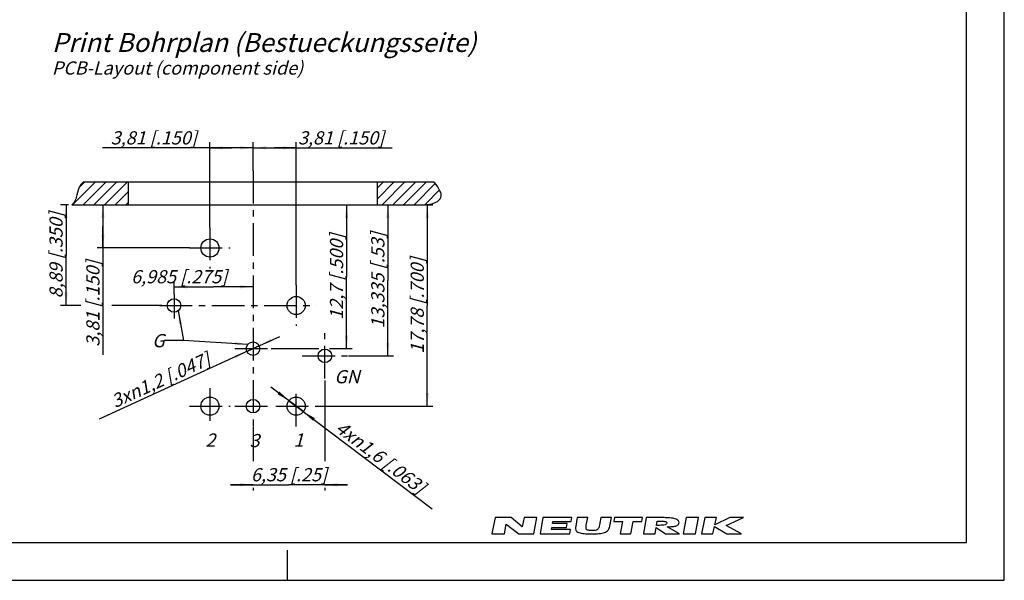
# Model space of a CAD drawing. Units: millimetres. Extents: x 0 to 420, y 0 to 297.
# Drawn here: x 159 to 420, y 0 to 149 of the extents above; entities that cross this region are included whole.
import ezdxf

# ---------------------------------------------------------------- set-up
doc = ezdxf.new("R2010")
doc.units = ezdxf.units.MM
doc.header["$LTSCALE"] = 23.1
doc.linetypes.add('CENTER', pattern=[0.6, 0.375, -0.075, 0.075, -0.075])
doc.layers.get('0').update_dxf_attribs({"linetype": 'CONTINUOUS'})
for name, color, linetype in [('3D_NOTIZEN', 7, 'CONTINUOUS'), ('DEFAULT_1', 7, 'CENTER'), ('ZEICHNUNGSBEMASSUNGEN', 7, 'CONTINUOUS')]:
    doc.layers.add(name, color=color, linetype=linetype)
doc.styles.get("Standard").update_dxf_attribs({"font": 'txt', "width": 0.7})
doc.dimstyles.new('DIMSTYLE_1', dxfattribs={"dimtxt": 3.5, "dimasz": 3.5, "dimexe": 1.5, "dimexo": 0, "dimgap": 0.875, "dimtad": 1, "dimdec": 4, "dimdsep": 46, "dimtxsty": 'STANDARD', "dimblk": '_FILLED', "dimblk1": '_FILLED', "dimblk2": '_FILLED', "dimcen": 0.09, "dimclrt": 5, "dimadec": 3, "dimazin": 2, "dimtp": 0.2, "dimtm": 0.2, "dimtfac": 1, "dimtdec": 4, "dimtofl": 0, "dimtmove": 0, "dimatfit": 3, "dimldrblk": '_FILLED', "dimfxl": 1, "dimtolj": 1, "dimarcsym": 0})
doc.dimstyles.new('DIMSTYLE_2', dxfattribs={"dimtxt": 3.5, "dimasz": 3.5, "dimexe": 1.5, "dimexo": 0, "dimgap": 0.875, "dimtad": 1, "dimdec": 4, "dimdsep": 46, "dimtxsty": 'STANDARD', "dimblk": '_FILLED', "dimblk1": '_FILLED', "dimblk2": '_FILLED', "dimcen": 0.09, "dimclrt": 5, "dimadec": 3, "dimazin": 2, "dimtp": 0.1, "dimtm": 0.1, "dimtfac": 1, "dimtdec": 4, "dimtofl": 0, "dimtmove": 0, "dimatfit": 3, "dimldrblk": '_FILLED', "dimfxl": 1, "dimtolj": 1, "dimarcsym": 0})
doc.dimstyles.new('DIMSTYLE_3', dxfattribs={"dimtxt": 3.5, "dimasz": 3.5, "dimexe": 1.5, "dimexo": 0, "dimgap": 0.875, "dimtad": 1, "dimdec": 4, "dimdsep": 46, "dimtxsty": 'STANDARD', "dimblk": '_FILLED', "dimblk1": '_FILLED', "dimblk2": '_FILLED', "dimcen": 0.09, "dimadec": 3, "dimazin": 2, "dimtp": 0.1, "dimtm": 0.1, "dimtfac": 1, "dimtdec": 4, "dimtofl": 0, "dimtmove": 0, "dimatfit": 3, "dimldrblk": '_FILLED', "dimfxl": 1, "dimtolj": 1, "dimarcsym": 0})
doc.dimstyles.new('DIMSTYLE_4', dxfattribs={"dimtxt": 3.5, "dimasz": 3.5, "dimexe": 1.5, "dimexo": 0, "dimtad": 1, "dimdec": 4, "dimdsep": 46, "dimtxsty": 'STANDARD', "dimblk": '_FILLED', "dimblk1": '_FILLED', "dimblk2": '_FILLED', "dimcen": 0.09, "dimclrt": 5, "dimadec": 3, "dimazin": 2, "dimtp": 0.1, "dimtm": 0.1, "dimtfac": 1, "dimtdec": 4, "dimtmove": 0, "dimatfit": 2, "dimldrblk": '_FILLED', "dimfxl": 1, "dimtolj": 1, "dimarcsym": 0})
doc.dimstyles.new('DIMSTYLE_5', dxfattribs={"dimtxt": 3.5, "dimasz": 3.5, "dimexe": 1.5, "dimexo": 0, "dimtad": 1, "dimdec": 4, "dimdsep": 46, "dimtxsty": 'STANDARD', "dimblk": '_FILLED', "dimblk1": '_FILLED', "dimblk2": '_FILLED', "dimcen": 0.09, "dimclrt": 5, "dimadec": 3, "dimazin": 2, "dimtp": 0.1, "dimtm": 0.1, "dimtfac": 1, "dimtdec": 4, "dimtmove": 0, "dimatfit": 2, "dimldrblk": '_FILLED', "dimfxl": 1, "dimtolj": 1, "dimarcsym": 0})
doc.dimstyles.new('DIMSTYLE_6', dxfattribs={"dimtxt": 3.5, "dimasz": 3.5, "dimexe": 1.5, "dimexo": 0, "dimgap": 0.875, "dimtad": 1, "dimdec": 3, "dimdsep": 46, "dimtxsty": 'STANDARD', "dimblk": '_FILLED', "dimblk1": '_FILLED', "dimblk2": '_FILLED', "dimcen": 0.09, "dimclrt": 5, "dimadec": 3, "dimazin": 2, "dimtp": 0.2, "dimtm": 0.2, "dimtfac": 1, "dimtdec": 3, "dimtofl": 0, "dimtmove": 0, "dimatfit": 3, "dimldrblk": '_FILLED', "dimfxl": 1, "dimtolj": 1, "dimarcsym": 0})
doc.dimstyles.new('DIMSTYLE_7', dxfattribs={"dimtxt": 3.5, "dimasz": 3.5, "dimexe": 1.5, "dimexo": 0, "dimgap": 0.875, "dimtad": 1, "dimdec": 3, "dimdsep": 46, "dimtxsty": 'STANDARD', "dimblk": '_FILLED', "dimblk1": '_FILLED', "dimblk2": '_FILLED', "dimcen": 0.09, "dimclrt": 5, "dimadec": 3, "dimazin": 2, "dimtp": 0.2, "dimtm": 0.2, "dimtfac": 1, "dimtdec": 3, "dimtofl": 0, "dimtmove": 0, "dimatfit": 3, "dimldrblk": '_FILLED', "dimfxl": 1, "dimtolj": 1, "dimarcsym": 0})
doc.dimstyles.get("Standard").update_dxf_attribs({"dimtxt": 3.5, "dimasz": 3.5, "dimexe": 1.5, "dimexo": 0, "dimtad": 1, "dimdec": 3, "dimdsep": 46, "dimtxsty": 'STANDARD', "dimblk": '_FILLED', "dimblk1": '_FILLED', "dimblk2": '_FILLED', "dimcen": 0.09, "dimclrt": 5, "dimadec": 3, "dimazin": 2, "dimtol": 1, "dimtp": 0.005, "dimtm": 0.005, "dimtfac": 1, "dimtdec": 3, "dimtofl": 0, "dimtmove": 0, "dimatfit": 3, "dimldrblk": '_FILLED', "dimfxl": 1, "dimtolj": 1, "dimarcsym": 0})
pattern_1 = [(45, (0, 0), (-1.414214, 1.414214), [])]

# ---------------------------------------------------------------- blocks, each defined once
blk = doc.blocks.new('NEUTRIK_BL0', base_point=(317.5, 14.46))
at = {"color": 2, "linetype": 'CONTINUOUS'}
for p, q in [((285.01, 16.61), (284.17, 12.31)), ((289.23, 16.61), (285.01, 16.61)), ((292.19, 14.15), (289.23, 16.61)), ((292.68, 16.61), (292.19, 14.15)), ((296.08, 16.61), (292.68, 16.61)), ((295.24, 12.31), (296.08, 16.61)), ((297.67, 16.61), (296.92, 12.31)), ((305.33, 16.61), (297.67, 16.61)), ((305.15, 15.59), (305.33, 16.61)), ((306.8, 16.61), (306.37, 14.32)), ((309.56, 16.61), (306.8, 16.61)), ((309.19, 14.6), (309.56, 16.61)), ((313.08, 16.61), (312.72, 14.69)), ((315.83, 16.61), (313.08, 16.61)), ((315.41, 14.32), (315.83, 16.61)), ((316.69, 16.61), (316.49, 15.6)), ((324.11, 16.61), (316.69, 16.61)), ((323.91, 15.6), (324.11, 16.61)), ((325.04, 16.61), (324.36, 12.31)), ((328.62, 16.61), (325.04, 16.61)), ((327.79, 14.55), (327.97, 15.69)), ((335.68, 16.61), (334.89, 12.31)), ((338.95, 16.61), (335.68, 16.61)), ((338.17, 12.31), (338.95, 16.61)), ((340.61, 16.61), (339.71, 12.31)), ((343.66, 16.61), (340.61, 16.61)), ((343.25, 14.65), (343.66, 16.61)), ((347.25, 16.61), (343.25, 14.65)), ((346.22, 14.51), (350.83, 16.61)), ((350.83, 16.61), (347.25, 16.61)), ((287.48, 12.31), (287.98, 14.85)), ((287.98, 14.85), (291.28, 12.31)), ((299.92, 13.44), (300.02, 14.01)), ((305.01, 13.44), (299.92, 13.44)), ((300.02, 14.01), (303.95, 14.01)), ((300.21, 15.08), (300.3, 15.59)), ((304.14, 15.08), (300.21, 15.08)), ((300.3, 15.59), (305.15, 15.59)), ((303.95, 14.01), (304.14, 15.08)), ((304.82, 12.31), (305.01, 13.44)), ((316.49, 15.6), (318.8, 15.6)), ((318.8, 15.6), (318.15, 12.31)), ((320.95, 12.31), (321.6, 15.6)), ((321.6, 15.6), (323.91, 15.6)), ((327.43, 12.31), (327.7, 13.99)), ((327.7, 13.99), (330.18, 12.31)), ((333.89, 12.31), (330.65, 14.18)), ((342.75, 12.31), (343.16, 14.24)), ((343.16, 14.24), (346.45, 12.31)), ((350.29, 12.31), (346.22, 14.51)), ((284.17, 12.31), (287.48, 12.31)), ((291.28, 12.31), (295.24, 12.31)), ((296.92, 12.31), (304.82, 12.31)), ((318.15, 12.31), (320.95, 12.31)), ((324.36, 12.31), (327.43, 12.31)), ((330.18, 12.31), (333.89, 12.31)), ((334.89, 12.31), (338.17, 12.31)), ((339.71, 12.31), (342.75, 12.31)), ((346.45, 12.31), (350.29, 12.31))]:
    blk.add_line(p, q, dxfattribs=at)
for points, knots in [([(327.97, 15.69), (328.24, 15.69), (328.77, 15.68), (329.42, 15.66), (329.9, 15.61), (330.22, 15.54), (330.48, 15.42), (330.54, 15.25), (330.52, 15.12)], [0, 0, 0, 0, 0.25, 0.5, 0.625, 0.75, 0.875, 1, 1, 1, 1]), ([(333.77, 15.27), (333.77, 15.41), (333.72, 15.63), (333.5, 15.94), (333.07, 16.19), (332.44, 16.37), (331.5, 16.52), (330.23, 16.6), (329.16, 16.61), (328.62, 16.61)], [0, 0, 0, 0, 0.0625, 0.125, 0.25, 0.375, 0.5, 0.75, 1, 1, 1, 1]), ([(306.37, 14.32), (306.32, 14.05), (306.29, 13.56), (306.49, 13.04), (306.92, 12.71), (307.71, 12.45), (308.94, 12.33), (310.02, 12.31), (310.57, 12.31)], [0, 0, 0, 0, 0.125, 0.25, 0.375, 0.5, 0.75, 1, 1, 1, 1]), ([(310.72, 13.18), (310.45, 13.18), (310.05, 13.19), (309.6, 13.26), (309.32, 13.37), (309.15, 13.57), (309.1, 13.86), (309.12, 14.21), (309.16, 14.47), (309.19, 14.6)], [0, 0, 0, 0, 0.25, 0.375, 0.5, 0.625, 0.75, 0.875, 1, 1, 1, 1]), ([(310.57, 12.31), (311.11, 12.31), (312.18, 12.33), (313.68, 12.48), (314.71, 12.88), (315.22, 13.57), (315.36, 14.05), (315.41, 14.32)], [0, 0, 0, 0, 0.25, 0.5, 0.75, 0.875, 1, 1, 1, 1]), ([(312.72, 14.69), (312.67, 14.42), (312.59, 14.03), (312.38, 13.62), (312.09, 13.33), (311.52, 13.2), (310.99, 13.18), (310.72, 13.18)], [0, 0, 0, 0, 0.25, 0.375, 0.5, 0.75, 1, 1, 1, 1]), ([(330.52, 15.12), (330.5, 14.98), (330.37, 14.81), (329.98, 14.65), (329.37, 14.58), (328.59, 14.55), (328.06, 14.55), (327.79, 14.55)], [0, 0, 0, 0, 0.125, 0.25, 0.5, 0.75, 1, 1, 1, 1]), ([(330.65, 14.18), (331, 14.18), (331.69, 14.2), (332.65, 14.29), (333.33, 14.49), (333.69, 14.83), (333.77, 15.1), (333.77, 15.27)], [0, 0, 0, 0, 0.25, 0.5, 0.75, 0.875, 1, 1, 1, 1])]:
    blk.add_open_spline(points, degree=3, knots=knots, dxfattribs=at)
blk = doc.blocks.new('_FILLED')
at = {"color": 0, "linetype": 'BYBLOCK'}
blk.add_solid([(0, 0), (-1, 0.125), (-1, -0.125)], dxfattribs=at)
blk = doc.blocks.new('*D4')
at = {"layer": 'ZEICHNUNGSBEMASSUNGEN', "color": 2, "linetype": 'CONTINUOUS'}
for p, q in [((220.84, 108.47), (220.84, 116.07)), ((232.27, 78.2), (232.27, 116.07)), ((220.84, 114.57), (226.56, 114.57)), ((232.27, 114.57), (226.56, 114.57)), ((226.56, 114.57), (257.76, 114.57))]:
    blk.add_line(p, q, dxfattribs=at)
at = {"layer": 'ZEICHNUNGSBEMASSUNGEN', "color": 2, "linetype": 'CONTINUOUS', "xscale": 3.5, "yscale": 3.5, "zscale": 3.5, "rotation": 180}
blk.add_blockref('_FILLED', (220.84, 114.57), dxfattribs=at)
at = {"layer": 'ZEICHNUNGSBEMASSUNGEN', "color": 2, "linetype": 'CONTINUOUS', "xscale": 3.5, "yscale": 3.5, "zscale": 3.5}
blk.add_blockref('_FILLED', (232.27, 114.57), dxfattribs=at)
at = {"layer": 'ZEICHNUNGSBEMASSUNGEN', "color": 5, "linetype": 'CONTINUOUS', "insert": (232.76, 118.97), "char_height": 3.5, "width": 37.5, "attachment_point": 1, "line_spacing_factor": 0.9}
blk.add_mtext('\\Q15.0;3,81{\\ftxt.shx;\\W1.000000;\\H3.500000; }[.150]', dxfattribs=at)
blk = doc.blocks.new('*D5')
at = {"layer": 'ZEICHNUNGSBEMASSUNGEN', "color": 40, "linetype": 'CONTINUOUS'}
for p, q in [((209.41, 93.44), (209.41, 116.07)), ((220.84, 108.47), (220.84, 116.07)), ((215.13, 114.57), (180.95, 114.57)), ((209.41, 114.57), (215.13, 114.57)), ((220.84, 114.57), (215.13, 114.57))]:
    blk.add_line(p, q, dxfattribs=at)
at = {"layer": 'ZEICHNUNGSBEMASSUNGEN', "color": 40, "linetype": 'CONTINUOUS', "xscale": 3.5, "yscale": 3.5, "zscale": 3.5, "rotation": 180}
blk.add_blockref('_FILLED', (209.41, 114.57), dxfattribs=at)
at = {"layer": 'ZEICHNUNGSBEMASSUNGEN', "color": 40, "linetype": 'CONTINUOUS', "xscale": 3.5, "yscale": 3.5, "zscale": 3.5}
blk.add_blockref('_FILLED', (220.84, 114.57), dxfattribs=at)
at = {"layer": 'ZEICHNUNGSBEMASSUNGEN', "color": 40, "linetype": 'CONTINUOUS', "insert": (205.95, 118.97), "char_height": 3.5, "width": 37.5, "attachment_point": 3, "line_spacing_factor": 0.9}
blk.add_mtext('\\Q15.0;3,81{\\ftxt.shx;\\W1.000000;\\H3.500000; }[.150]', dxfattribs=at)
blk = doc.blocks.new('*D6')
at = {"layer": 'ZEICHNUNGSBEMASSUNGEN', "color": 2, "linetype": 'CONTINUOUS'}
for p, q in [((181.04, 99.47), (181.04, 93.76)), ((181.04, 88.04), (181.04, 93.76)), ((181.04, 93.76), (181.04, 59.76)), ((204.01, 88.04), (179.54, 88.04))]:
    blk.add_line(p, q, dxfattribs=at)
at = {"layer": 'ZEICHNUNGSBEMASSUNGEN', "color": 2, "linetype": 'CONTINUOUS', "xscale": 3.5, "yscale": 3.5, "zscale": 3.5}
for p, rotation in [((181.04, 99.47), 90), ((181.04, 88.04), 270)]:
    blk.add_blockref('_FILLED', p, dxfattribs=dict(at, rotation=rotation))
at = {"layer": 'ZEICHNUNGSBEMASSUNGEN', "color": 5, "linetype": 'CONTINUOUS', "insert": (176.64, 84.76), "char_height": 3.5, "width": 37.5, "attachment_point": 3, "rotation": 90, "line_spacing_factor": 0.9}
blk.add_mtext('\\Q15.0;3,81{\\ftxt.shx;\\W1.000000;\\H3.500000; }[.150]', dxfattribs=at)
blk = doc.blocks.new('*D7')
at = {"layer": 'ZEICHNUNGSBEMASSUNGEN', "color": 2, "linetype": 'CONTINUOUS'}
for p, q in [((171.96, 99.47), (169.77, 99.47)), ((171.27, 99.47), (171.27, 86.14)), ((171.27, 72.8), (171.27, 86.14)), ((175.16, 72.8), (169.77, 72.8)), ((196.63, 72.8), (183.38, 72.8))]:
    blk.add_line(p, q, dxfattribs=at)
at = {"layer": 'ZEICHNUNGSBEMASSUNGEN', "color": 2, "linetype": 'CONTINUOUS', "xscale": 3.5, "yscale": 3.5, "zscale": 3.5}
for p, rotation in [((171.27, 99.47), 90), ((171.27, 72.8), 270)]:
    blk.add_blockref('_FILLED', p, dxfattribs=dict(at, rotation=rotation))
at = {"layer": 'ZEICHNUNGSBEMASSUNGEN', "color": 5, "linetype": 'CONTINUOUS', "insert": (166.87, 86.14), "char_height": 3.5, "width": 39.75, "attachment_point": 2, "rotation": 90, "line_spacing_factor": 0.9}
blk.add_mtext('\\Q15.0;8,89{\\ftxt.shx;\\W1.000000;\\H3.500000; }[.350]', dxfattribs=at)
blk = doc.blocks.new('*D8')
at = {"layer": 'ZEICHNUNGSBEMASSUNGEN', "color": 2, "linetype": 'CONTINUOUS'}
for p, q in [((187.84, 99.47), (247.13, 99.47)), ((245.63, 99.47), (245.63, 80.42)), ((245.63, 61.37), (245.63, 80.42)), ((225.64, 61.37), (238.25, 61.37)), ((241.07, 61.37), (247.13, 61.37))]:
    blk.add_line(p, q, dxfattribs=at)
at = {"layer": 'ZEICHNUNGSBEMASSUNGEN', "color": 2, "linetype": 'CONTINUOUS', "xscale": 3.5, "yscale": 3.5, "zscale": 3.5}
for p, rotation in [((245.63, 99.47), 90), ((245.63, 61.37), 270)]:
    blk.add_blockref('_FILLED', p, dxfattribs=dict(at, rotation=rotation))
at = {"layer": 'ZEICHNUNGSBEMASSUNGEN', "color": 5, "linetype": 'CONTINUOUS', "insert": (241.23, 80.42), "char_height": 3.5, "width": 39, "attachment_point": 2, "rotation": 90, "line_spacing_factor": 0.9}
blk.add_mtext('\\Q15.0;12,7{\\ftxt.shx;\\W1.000000;\\H3.500000; }[.500]', dxfattribs=at)
blk = doc.blocks.new('*D9')
at = {"layer": 'ZEICHNUNGSBEMASSUNGEN', "color": 2, "linetype": 'CONTINUOUS'}
for p, q in [((187.84, 99.47), (268.53, 99.47)), ((267.03, 99.47), (267.03, 72.8)), ((267.03, 46.13), (267.03, 72.8)), ((237.67, 46.13), (268.53, 46.13))]:
    blk.add_line(p, q, dxfattribs=at)
at = {"layer": 'ZEICHNUNGSBEMASSUNGEN', "color": 2, "linetype": 'CONTINUOUS', "xscale": 3.5, "yscale": 3.5, "zscale": 3.5}
for p, rotation in [((267.03, 99.47), 90), ((267.03, 46.13), 270)]:
    blk.add_blockref('_FILLED', p, dxfattribs=dict(at, rotation=rotation))
at = {"layer": 'ZEICHNUNGSBEMASSUNGEN', "color": 5, "linetype": 'CONTINUOUS', "insert": (262.62, 72.8), "char_height": 3.5, "width": 43.5, "attachment_point": 2, "rotation": 90, "line_spacing_factor": 0.9}
blk.add_mtext('\\Q15.0;17,78{\\ftxt.shx;\\W1.000000;\\H3.500000; }[.700]', dxfattribs=at)
blk = doc.blocks.new('*D10')
at = {"layer": 'ZEICHNUNGSBEMASSUNGEN', "color": 2, "linetype": 'CONTINUOUS'}
for p, q in [((220.84, 61.37), (227.93, 64.62)), ((220.84, 61.37), (180.09, 42.68)), ((219.21, 60.62), (220.84, 61.37)), ((222.48, 62.12), (220.84, 61.37))]:
    blk.add_line(p, q, dxfattribs=at)
at = {"layer": 'ZEICHNUNGSBEMASSUNGEN', "color": 2, "linetype": 'CONTINUOUS', "xscale": 3.5, "yscale": 3.5, "zscale": 3.5}
for p, rotation in [((222.48, 62.12), 204.6365617633), ((219.21, 60.62), 24.6365617633)]:
    blk.add_blockref('_FILLED', p, dxfattribs=dict(at, rotation=rotation))
at = {"layer": 'ZEICHNUNGSBEMASSUNGEN', "color": 5, "linetype": 'CONTINUOUS', "insert": (208.4, 60.51), "char_height": 3.5, "width": 49.75, "attachment_point": 3, "rotation": 24.6367, "line_spacing_factor": 0.9}
blk.add_mtext('\\Q15.0;3x\\fgdt;{\\W1.0;{\\fgdt;n}}\\ftxt;1,2{\\ftxt.shx;\\W1.000000;\\H3.500000; }[.047]', dxfattribs=at)
blk = doc.blocks.new('*D11')
at = {"layer": 'ZEICHNUNGSBEMASSUNGEN', "color": 2, "linetype": 'CONTINUOUS'}
for p, q in [((232.27, 46.13), (225.56, 51.18)), ((230.36, 47.57), (232.27, 46.13)), ((234.19, 44.69), (232.27, 46.13)), ((232.27, 46.13), (268.34, 18.97))]:
    blk.add_line(p, q, dxfattribs=at)
at = {"layer": 'ZEICHNUNGSBEMASSUNGEN', "color": 2, "linetype": 'CONTINUOUS', "xscale": 3.5, "yscale": 3.5, "zscale": 3.5}
for p, rotation in [((230.36, 47.57), 323.0195976718), ((234.19, 44.69), 143.0195976718)]:
    blk.add_blockref('_FILLED', p, dxfattribs=dict(at, rotation=rotation))
at = {"layer": 'ZEICHNUNGSBEMASSUNGEN', "color": 5, "linetype": 'CONTINUOUS', "insert": (244.49, 42.44), "char_height": 3.5, "width": 49.75, "attachment_point": 1, "rotation": 323.0203, "line_spacing_factor": 0.9}
blk.add_mtext('\\Q15.0;4x\\fgdt;{\\W1.0;{\\fgdt;n}}\\ftxt;1,6{\\ftxt.shx;\\W1.000000;\\H3.500000; }[.063]', dxfattribs=at)
blk = doc.blocks.new('*D12')
at = {"layer": 'ZEICHNUNGSBEMASSUNGEN', "color": 2, "linetype": 'CONTINUOUS'}
for p, q in [((199.89, 75.85), (199.89, 79.27)), ((199.89, 77.77), (210.37, 77.77)), ((220.84, 77.77), (210.37, 77.77))]:
    blk.add_line(p, q, dxfattribs=at)
at = {"layer": 'ZEICHNUNGSBEMASSUNGEN', "color": 2, "linetype": 'CONTINUOUS', "xscale": 3.5, "yscale": 3.5, "zscale": 3.5, "rotation": 180}
blk.add_blockref('_FILLED', (199.89, 77.77), dxfattribs=at)
at = {"layer": 'ZEICHNUNGSBEMASSUNGEN', "color": 2, "linetype": 'CONTINUOUS', "xscale": 3.5, "yscale": 3.5, "zscale": 3.5}
blk.add_blockref('_FILLED', (220.84, 77.77), dxfattribs=at)
at = {"layer": 'ZEICHNUNGSBEMASSUNGEN', "color": 5, "linetype": 'CONTINUOUS', "insert": (201.26, 82.18), "char_height": 3.5, "width": 43.875, "attachment_point": 2, "line_spacing_factor": 0.9}
blk.add_mtext('\\Q15.0;6,985{\\ftxt.shx;\\W1.000000;\\H3.500000; }[.275]', dxfattribs=at)
blk = doc.blocks.new('*D13')
at = {"layer": 'ZEICHNUNGSBEMASSUNGEN', "color": 2, "linetype": 'CONTINUOUS'}
for p, q in [((253.84, 99.47), (258.07, 99.47)), ((256.57, 99.47), (256.57, 79.47)), ((256.57, 59.47), (256.57, 79.47)), ((246.11, 59.47), (258.07, 59.47))]:
    blk.add_line(p, q, dxfattribs=at)
at = {"layer": 'ZEICHNUNGSBEMASSUNGEN', "color": 2, "linetype": 'CONTINUOUS', "xscale": 3.5, "yscale": 3.5, "zscale": 3.5}
for p, rotation in [((256.57, 99.47), 90), ((256.57, 59.47), 270)]:
    blk.add_blockref('_FILLED', p, dxfattribs=dict(at, rotation=rotation))
at = {"layer": 'ZEICHNUNGSBEMASSUNGEN', "color": 5, "linetype": 'CONTINUOUS', "insert": (252.17, 79.47), "char_height": 3.5, "width": 41.25, "attachment_point": 2, "rotation": 90, "line_spacing_factor": 0.9}
blk.add_mtext('\\Q15.0;13,335{\\ftxt.shx;\\W1.000000;\\H3.500000; }[.53]', dxfattribs=at)
blk = doc.blocks.new('*D14')
at = {"layer": 'ZEICHNUNGSBEMASSUNGEN', "color": 2, "linetype": 'CONTINUOUS'}
for p, q in [((239.89, 52.89), (239.89, 31.59)), ((220.84, 40.73), (220.84, 31.59)), ((220.84, 25.31), (214.84, 25.31)), ((214.84, 25.31), (230.37, 25.31)), ((220.84, 24.47), (220.84, 23.81)), ((245.89, 25.31), (230.37, 25.31)), ((239.89, 25.31), (245.89, 25.31)), ((239.89, 24.47), (239.89, 23.81))]:
    blk.add_line(p, q, dxfattribs=at)
at = {"layer": 'ZEICHNUNGSBEMASSUNGEN', "color": 2, "linetype": 'CONTINUOUS', "xscale": 3.5, "yscale": 3.5, "zscale": 3.5}
blk.add_blockref('_FILLED', (220.84, 25.31), dxfattribs=at)
at = {"layer": 'ZEICHNUNGSBEMASSUNGEN', "color": 2, "linetype": 'CONTINUOUS', "xscale": 3.5, "yscale": 3.5, "zscale": 3.5, "rotation": 180}
blk.add_blockref('_FILLED', (239.89, 25.31), dxfattribs=at)
at = {"layer": 'ZEICHNUNGSBEMASSUNGEN', "color": 5, "linetype": 'CONTINUOUS', "insert": (230.37, 29.72), "char_height": 3.5, "width": 35.25, "attachment_point": 2, "line_spacing_factor": 0.9}
blk.add_mtext('\\Q15.0;6,35{\\ftxt.shx;\\W1.000000;\\H3.500000; }[.25]', dxfattribs=at)

msp = doc.modelspace()

# ---------------------------------------------------------------- hatches: boundary and pattern name
at = {"linetype": 'CONTINUOUS'}
h = msp.add_hatch(dxfattribs=at)
h.set_pattern_fill('dxsec_81', color=2, scale=2, angle=45, style=0, pattern_type=0)
h.set_pattern_definition(pattern_1)
edge = h.paths.add_edge_path()
edge.add_line((187.84263, 99.47054), (187.84263, 105.47054))
edge.add_line((187.84263, 105.47054), (175.84263, 105.47054))
edge.add_spline(control_points=[(175.84263, 105.47054), (175.41389, 105.18384), (174.60247, 104.21927), (174.13684, 101.93138), (173.61324, 100.16989), (172.79077, 99.47054)], knot_values=[0, 0, 0, 0, 0.208123809, 0.560158553, 1, 1, 1, 1], degree=3, periodic=0)
edge.add_line((172.84263, 99.47054), (187.84263, 99.47054))
h = msp.add_hatch(dxfattribs=at)
h.set_pattern_fill('dxsec_83', color=2, scale=2, angle=45, style=0, pattern_type=0)
h.set_pattern_definition(pattern_1)
edge = h.paths.add_edge_path()
edge.add_spline(control_points=[(265.84263, 99.47054), (268.67814, 99.641), (271.61951, 100.8685), (270.32562, 103.78128), (268.84263, 105.47054)], knot_values=[0, 0, 0, 0, 0.541617566, 1, 1, 1, 1], degree=3, periodic=0)
edge.add_line((268.84263, 105.47054), (253.84263, 105.47054))
edge.add_line((253.84263, 99.47054), (253.84263, 105.47054))
edge.add_line((253.84263, 99.47054), (265.84263, 99.47054))

# ---------------------------------------------------------------- linework, layer by layer
at = {"color": 7, "linetype": 'CONTINUOUS'}
for p, q in [((420, 0), (420, 297)), ((410, 10), (410, 287)), ((187.84263, 105.47054), (175.84263, 105.47054)), ((268.84263, 105.47054), (175.84263, 105.47054)), ((187.84263, 99.47054), (187.84263, 105.47054)), ((187.84263, 99.47054), (187.84263, 105.47054)), ((268.84263, 105.47054), (253.84263, 105.47054)), ((253.84263, 99.47054), (253.84263, 105.47054)), ((253.84263, 99.47054), (253.84263, 105.47054)), ((172.84263, 99.47054), (187.84263, 99.47054)), ((172.84263, 99.47054), (265.84263, 99.47054)), ((253.84263, 99.47054), (265.84263, 99.47054)), ((12.5, 10), (410, 10)), ((230, 0), (230, 8)), ((0, 0), (420, 0))]:
    msp.add_line(p, q, dxfattribs=at)
for centre, radius in [((209.41263, 88.04054), 2.4), ((199.88763, 72.80054), 1.8), ((232.27263, 72.80054), 2.4), ((220.84263, 61.37054), 1.8), ((239.89263, 59.46554), 1.8), ((209.41263, 46.13083), 2.4), ((220.84263, 46.13054), 1.8), ((232.27263, 46.13083), 2.4)]:
    msp.add_circle(centre, radius, dxfattribs=at)
for points, knots in [([(175.84263, 105.47054), (175.41389, 105.18384), (174.60247, 104.21927), (174.13684, 101.93138), (173.61324, 100.16989), (172.79077, 99.47054)], [0, 0, 0, 0, 0.208123809, 0.560158553, 1, 1, 1, 1]), ([(175.84263, 105.47054), (175.41389, 105.18384), (174.60247, 104.21927), (174.13684, 101.93138), (173.61324, 100.16989), (172.79077, 99.47054)], [0, 0, 0, 0, 0.208123809, 0.560158553, 1, 1, 1, 1]), ([(265.84263, 99.47054), (268.67814, 99.641), (271.61951, 100.8685), (270.32562, 103.78128), (268.84263, 105.47054)], [0, 0, 0, 0, 0.541617566, 1, 1, 1, 1]), ([(265.84263, 99.47054), (268.67814, 99.641), (271.61951, 100.8685), (270.32562, 103.78128), (268.84263, 105.47054)], [0, 0, 0, 0, 0.541617566, 1, 1, 1, 1])]:
    msp.add_open_spline(points, degree=3, knots=knots, dxfattribs=at)
at = {"layer": 'DEFAULT_1', "color": 2, "linetype": 'CENTER'}
for p, q in [((220.84263, 108.47054), (220.84263, 40.73054)), ((209.41263, 93.44054), (209.41263, 82.64054)), ((204.01263, 88.04054), (214.81263, 88.04054)), ((199.88763, 75.84684), (199.88763, 69.37246)), ((232.27263, 78.20054), (232.27263, 67.40054)), ((196.04751, 72.80054), (237.67263, 72.80054)), ((216.04263, 61.37054), (225.64263, 61.37054)), ((209.41263, 50.93054), (209.41263, 40.73054)), ((232.27263, 40.73054), (232.27263, 50.93054)), ((204.01263, 46.13054), (214.81263, 46.13054)), ((216.04263, 46.13054), (225.64263, 46.13054)), ((226.87263, 46.13054), (237.67263, 46.13054))]:
    msp.add_line(p, q, dxfattribs=at)
at = {"layer": 'DEFAULT_1', "color": 7, "linetype": 'CENTER'}
for p, q in [((239.89263, 53.47681), (239.89263, 65.45427)), ((233.9039, 59.46554), (245.88136, 59.46554))]:
    msp.add_line(p, q, dxfattribs=at)

# ---------------------------------------------------------------- block references
at = {"color": 2, "linetype": 'CONTINUOUS'}
msp.add_blockref('NEUTRIK_BL0', (317.50114, 14.46267), dxfattribs=at)

# ---------------------------------------------------------------- texts
at = {"layer": '3D_NOTIZEN', "color": 5, "linetype": 'CONTINUOUS', "line_spacing_factor": 0.9}
for s, insert, char_height, width, attachment_point in [('\\Q15.0;Print Bohrplan (Bestueckungsseite)\\P\\H3.5;PCB-Layout (component side)', (167.50311, 144.97205), 5, 171.25, 1), ('\\Q15.0;G', (197.37283, 65.23397), 3.5, 4.125, 3), ('\\Q15.0;GN', (242.38359, 55.68847), 3.5, 9.25, 1), ('\\Q15.0;2', (208.21071, 38.89095), 3.5, 4.125, 1), ('\\Q15.0;3', (219.92095, 38.75549), 3.5, 4.75, 1), ('\\Q15.0;1', (231.57097, 38.906), 3.5, 3, 1)]:
    msp.add_mtext(s, dxfattribs=dict(at, insert=insert, char_height=char_height, width=width, attachment_point=attachment_point))

# ---------------------------------------------------------------- dimensions: what is measured, and where the dimension line sits
at = {"layer": 'ZEICHNUNGSBEMASSUNGEN', "color": 40, "linetype": 'CONTINUOUS'}
dim = msp.add_linear_dim(base=(209.41263, 114.56713), p1=(220.84263, 108.47054), p2=(209.41263, 93.44054), angle=180, dimstyle='DIMSTYLE_3', dxfattribs=at)
dim.commit()
dim.dimension.update_dxf_attribs({"geometry": '*D5', "text_midpoint": (193.44523, 114.56713), "dimtype": 160})
at = {"layer": 'ZEICHNUNGSBEMASSUNGEN', "color": 2, "linetype": 'CONTINUOUS'}
for base, p1, p2, dimstyle, picture, middle in [((232.27263, 114.56713), (220.84263, 108.47054), (232.27263, 78.20054), 'DIMSTYLE_2', '*D4', (245.25874, 114.56713)), ((239.89263, 25.31013), (220.84263, 40.73054), (239.89263, 52.8898), 'DIMSTYLE_7', '*D14', (230.36763, 25.31013))]:
    dim = msp.add_linear_dim(base=base, p1=p1, p2=p2, dimstyle=dimstyle, dxfattribs=at)
    dim.commit()
    dim.dimension.update_dxf_attribs({"geometry": picture, "text_midpoint": middle, "dimtype": 160})
for base, p1, p2, angle, dimstyle, picture, middle in [((199.88763, 77.77442), (220.84263, 108.47054), (199.88763, 75.84684), 180, 'DIMSTYLE_6', '*D12', (201.25726, 77.77442)), ((171.2739, 72.80054), (169.7739, 99.47054), (196.6284, 72.80054), 270, 'DIMSTYLE_1', '*D7', (171.2739, 86.13554)), ((181.04196, 99.47054), (204.01263, 88.04054), (172.84263, 99.47054), 90, 'DIMSTYLE_2', '*D6', (181.04196, 72.25947)), ((245.63278, 61.37054), (187.84263, 99.47054), (225.64263, 61.37054), 270, 'DIMSTYLE_1', '*D8', (245.63278, 80.42054)), ((267.03011, 46.13054), (187.84263, 99.47054), (237.67263, 46.13054), 270, 'DIMSTYLE_1', '*D9', (267.03011, 72.80054)), ((256.57391, 59.46554), (253.84263, 99.47054), (246.1097, 59.46554), 270, 'DIMSTYLE_7', '*D13', (256.57391, 79.46804))]:
    dim = msp.add_linear_dim(base=base, p1=p1, p2=p2, angle=angle, dimstyle=dimstyle, dxfattribs=at)
    dim.commit()
    dim.dimension.update_dxf_attribs({"geometry": picture, "text_midpoint": middle, "dimtype": 160})
for p1, p2, text, dimstyle, picture, middle in [((219.20649, 60.62019), (222.47878, 62.1209), '3x%%c<>', 'DIMSTYLE_4', '*D10', (194.05414, 52.00689)), ((234.18987, 44.68715), (230.3554, 47.5745), '4x%%c<>', 'DIMSTYLE_5', '*D11', (256.68755, 31.07106))]:
    dim = msp.add_diameter_dim_2p(p1=p1, p2=p2, text=text, dimstyle=dimstyle, override={"dimpost": '<>'}, dxfattribs=at)
    dim.commit()
    dim.dimension.update_dxf_attribs({"geometry": picture, "text_midpoint": middle, "dimtype": 163})

# ---------------------------------------------------------------- leaders
at = {"layer": '3D_NOTIZEN', "color": 2, "linetype": 'CONTINUOUS'}
for points in [[(201.00948, 71.3929), (202.37283, 63.5457), (197.37283, 63.5457)], [(219.43133, 62.48778), (202.37283, 63.5457), (197.37283, 63.5457)]]:
    msp.add_leader(points, dimstyle='STANDARD', override={"dimtad": 0}, dxfattribs=at)

doc.saveas('drawing.dxf')
